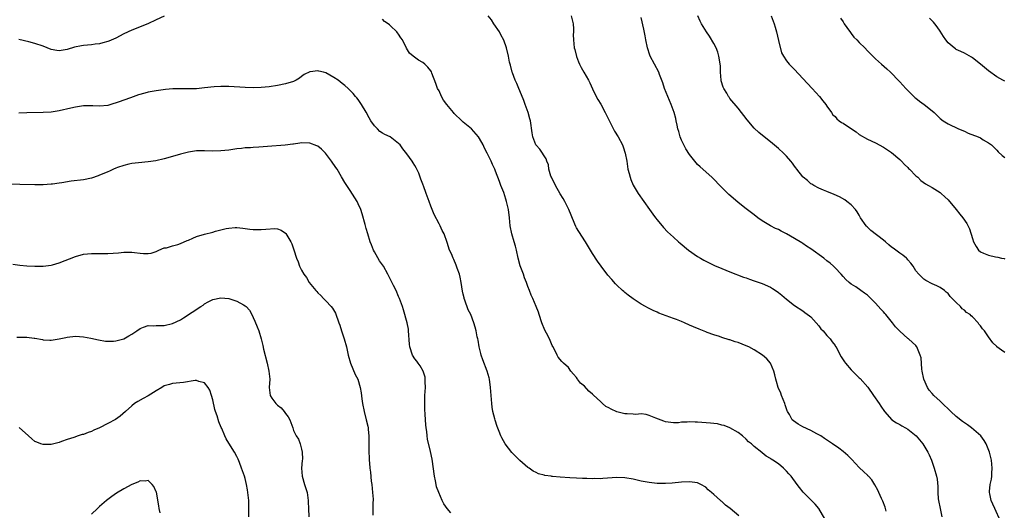
# Model space of a CAD drawing. Units: inches. Extents: x 2577000 to 2580000, y 1524000 to 1527000.
# Drawn here: x 2577291 to 2577535, y 1525295 to 1525416 of the extents above; entities that cross this region are included whole.
import ezdxf

# ---------------------------------------------------------------- set-up
doc = ezdxf.new("R2010")
doc.units = ezdxf.units.IN
doc.header["$MEASUREMENT"] = 0
doc.layers.add('LD25771524_10ft', color=71, linetype='Continuous')

msp = doc.modelspace()

# ---------------------------------------------------------------- linework, layer by layer
at = {"layer": 'LD25771524_10ft'}
for points, elevation in [([(2577327, 1525416.87), (2577325, 1525415.95), (2577322.97, 1525415), (2577319, 1525413.42), (2577317, 1525412.48), (2577315, 1525411.45), (2577313.31, 1525410.69), (2577313, 1525410.59), (2577311.76, 1525410.24), (2577311, 1525410.07), (2577309.94, 1525409.94), (2577309, 1525409.8), (2577307, 1525409.61), (2577306.48, 1525409.52), (2577304.82, 1525409.18), (2577303, 1525408.61), (2577302.52, 1525408.52), (2577301, 1525408.28), (2577300.38, 1525408.38), (2577299, 1525408.65), (2577297, 1525409.42), (2577295, 1525410.1), (2577293.47, 1525410.53), (2577291, 1525411.14)], 8160), ([(2577490.5, 1525292.5), (2577489, 1525295), (2577488.1, 1525296.1), (2577487, 1525297.16), (2577485.08, 1525299.08), (2577484.23, 1525300.23), (2577483.62, 1525301), (2577482.11, 1525303), (2577481.59, 1525303.59), (2577481, 1525304.28), (2577480.24, 1525305), (2577479, 1525306.07), (2577477.63, 1525307), (2577477.23, 1525307.23), (2577477, 1525307.43), (2577475.98, 1525307.98), (2577475, 1525308.81), (2577474.88, 1525308.88), (2577473, 1525310.36), (2577472.29, 1525311), (2577471.56, 1525311.56), (2577471, 1525312.16), (2577470.06, 1525313), (2577469, 1525313.8), (2577467, 1525314.95), (2577465.54, 1525315.54), (2577465, 1525315.65), (2577463.94, 1525315.94), (2577463, 1525316.04), (2577462.18, 1525316.18), (2577459, 1525316.43), (2577458.41, 1525316.41), (2577457, 1525316.48), (2577456.38, 1525316.38), (2577455, 1525316.37), (2577454.24, 1525316.24), (2577453, 1525316.19), (2577451, 1525316.45), (2577450.65, 1525316.65), (2577448.65, 1525317.35), (2577447, 1525318.05), (2577446.29, 1525318.29), (2577445, 1525318.42), (2577443.68, 1525318.32), (2577443, 1525318.41), (2577441.58, 1525318.42), (2577441, 1525318.49), (2577438.96, 1525318.96), (2577437.59, 1525319.59), (2577437, 1525319.94), (2577436.3, 1525320.3), (2577435.45, 1525321), (2577435, 1525321.4), (2577433.15, 1525323.15), (2577433, 1525323.32), (2577432.06, 1525324.06), (2577431, 1525325.28), (2577430.04, 1525326.04), (2577429.29, 1525327), (2577429.17, 1525327.17), (2577429, 1525327.44), (2577428.26, 1525328.26), (2577427.63, 1525329), (2577427, 1525329.89), (2577425.82, 1525331), (2577425.42, 1525331.42), (2577424.51, 1525332.51), (2577424.24, 1525333), (2577423.48, 1525334.52), (2577423.12, 1525335.12), (2577423, 1525335.38), (2577422.3, 1525337), (2577421.59, 1525338.41), (2577421.18, 1525339.18), (2577420.43, 1525341), (2577419.74, 1525343), (2577419.58, 1525343.58), (2577419.02, 1525345), (2577418.19, 1525347), (2577417.8, 1525347.8), (2577417.39, 1525349), (2577417, 1525349.97), (2577416.64, 1525351), (2577416.15, 1525352.15), (2577415.86, 1525353), (2577415.08, 1525355.08), (2577414.57, 1525357), (2577414.15, 1525359), (2577413.92, 1525359.92), (2577413.61, 1525361), (2577412.99, 1525363), (2577412.63, 1525365), (2577412.46, 1525367), (2577412.2, 1525369), (2577411.71, 1525371), (2577411.56, 1525371.56), (2577411, 1525373.22), (2577410.33, 1525375), (2577409.99, 1525375.99), (2577409, 1525378.55), (2577408.8, 1525379), (2577408.2, 1525380.2), (2577407.9, 1525381), (2577406.95, 1525383), (2577406.21, 1525384.21), (2577405.9, 1525385), (2577405, 1525386.57), (2577404.74, 1525387), (2577403.03, 1525389), (2577401, 1525390.68), (2577400.68, 1525391), (2577398.77, 1525392.77), (2577398.6, 1525393), (2577396.93, 1525395), (2577396.12, 1525396.12), (2577395.6, 1525397), (2577395, 1525398.37), (2577394.65, 1525399), (2577394.24, 1525400.24), (2577393.25, 1525402.75), (2577393.13, 1525403.13), (2577393, 1525403.36), (2577392.23, 1525404.23), (2577391.47, 1525405), (2577391, 1525405.44), (2577389.95, 1525405.95), (2577388.57, 1525407), (2577387.7, 1525407.7), (2577386.96, 1525408.96), (2577385.98, 1525411), (2577385.52, 1525411.52), (2577385, 1525412.4), (2577384.74, 1525412.74), (2577384.57, 1525413), (2577383, 1525414.49), (2577382.7, 1525414.7), (2577382.38, 1525415), (2577381.53, 1525415.53), (2577381, 1525416.1)], 8160), ([(2577505.62, 1525294.38), (2577505.5, 1525295), (2577505.39, 1525295.39), (2577504.82, 1525296.82), (2577504.48, 1525297.52), (2577503.81, 1525299), (2577503.58, 1525299.58), (2577502.88, 1525300.88), (2577502.1, 1525302.1), (2577501.29, 1525303), (2577501.15, 1525303.15), (2577501, 1525303.26), (2577500.14, 1525304.14), (2577499, 1525305.2), (2577497.13, 1525307.13), (2577496.13, 1525308.13), (2577495, 1525309.14), (2577493.95, 1525309.95), (2577492.37, 1525311), (2577490.39, 1525312.39), (2577489.46, 1525313), (2577489, 1525313.29), (2577488.46, 1525313.54), (2577487, 1525314.32), (2577485, 1525315.26), (2577483.87, 1525315.87), (2577482.7, 1525316.7), (2577482.41, 1525317), (2577481.7, 1525318.29), (2577481.25, 1525319), (2577481.17, 1525319.17), (2577481, 1525319.7), (2577480.65, 1525320.65), (2577480.56, 1525321), (2577479.75, 1525323), (2577479.56, 1525323.56), (2577478.93, 1525325), (2577478.49, 1525326.49), (2577478.32, 1525327), (2577478.12, 1525328.12), (2577477.83, 1525329), (2577477.04, 1525331), (2577476.1, 1525332.1), (2577475.04, 1525333), (2577473, 1525334.28), (2577471.64, 1525335), (2577471, 1525335.31), (2577469, 1525336.09), (2577468.3, 1525336.3), (2577467, 1525336.74), (2577466.79, 1525336.79), (2577465, 1525337.37), (2577464.43, 1525337.57), (2577463, 1525338.03), (2577461.39, 1525338.61), (2577461, 1525338.74), (2577459.38, 1525339.38), (2577457.98, 1525339.98), (2577457, 1525340.44), (2577455.73, 1525341), (2577455, 1525341.31), (2577453.77, 1525341.77), (2577453, 1525342.09), (2577449.41, 1525343.41), (2577449, 1525343.6), (2577448.01, 1525344.01), (2577446.68, 1525344.68), (2577446.13, 1525345), (2577445, 1525345.63), (2577443, 1525346.95), (2577441.81, 1525347.81), (2577441, 1525348.48), (2577440.71, 1525348.71), (2577440.41, 1525349), (2577439, 1525350.32), (2577438.66, 1525350.66), (2577437.72, 1525351.72), (2577436.8, 1525352.8), (2577435.09, 1525355), (2577434.23, 1525356.23), (2577433, 1525358.14), (2577432.5, 1525359), (2577431.27, 1525361), (2577429.57, 1525363.57), (2577429, 1525364.5), (2577428.82, 1525364.82), (2577428.6, 1525365.4), (2577427.66, 1525367.66), (2577427.09, 1525369), (2577426.12, 1525371), (2577425.75, 1525371.75), (2577425, 1525372.91), (2577423.84, 1525375), (2577423.58, 1525375.58), (2577423, 1525376.6), (2577422.81, 1525377), (2577422.7, 1525377.3), (2577422.21, 1525379), (2577422.07, 1525380.07), (2577421.66, 1525381), (2577421.55, 1525381.55), (2577419.98, 1525383.98), (2577419, 1525384.95), (2577418.97, 1525385), (2577418.21, 1525387), (2577418.01, 1525388.01), (2577417.6, 1525391), (2577417.5, 1525391.5), (2577417.07, 1525393), (2577416.31, 1525395), (2577415.98, 1525395.98), (2577415, 1525398.4), (2577414.73, 1525399), (2577414.23, 1525400.23), (2577413.84, 1525401), (2577413.16, 1525402.84), (2577413.11, 1525403), (2577412.71, 1525404.71), (2577412.6, 1525405), (2577412.47, 1525405.53), (2577412.17, 1525407), (2577411.67, 1525409), (2577411, 1525410.96), (2577410.28, 1525412.28), (2577409.93, 1525413), (2577408.56, 1525415), (2577407.97, 1525415.97), (2577407.19, 1525417)], 8170), ([(2577427.68, 1525417), (2577427.98, 1525415.98), (2577428.2, 1525415), (2577428.26, 1525413.74), (2577428.27, 1525413), (2577428.22, 1525412.22), (2577428.24, 1525411), (2577428.47, 1525409), (2577428.6, 1525408.6), (2577429, 1525406.89), (2577429.55, 1525405.55), (2577429.76, 1525405), (2577430.21, 1525404.21), (2577430.84, 1525403), (2577432.01, 1525401), (2577432.35, 1525400.35), (2577433, 1525398.89), (2577433.89, 1525397), (2577434.27, 1525396.27), (2577435, 1525395.1), (2577436.14, 1525393), (2577437.72, 1525389.72), (2577438.43, 1525388.43), (2577439.31, 1525387), (2577440.4, 1525385), (2577440.56, 1525384.56), (2577441.08, 1525383), (2577441.44, 1525381), (2577441.76, 1525379), (2577442.04, 1525377.96), (2577442.27, 1525377), (2577442.46, 1525376.46), (2577443.07, 1525375.07), (2577444.3, 1525373), (2577445.64, 1525371), (2577447.06, 1525369), (2577447.88, 1525367.88), (2577448.56, 1525367), (2577449, 1525366.45), (2577450.57, 1525364.57), (2577451.54, 1525363.54), (2577453, 1525362.14), (2577454.27, 1525361), (2577454.67, 1525360.67), (2577456.75, 1525359), (2577459, 1525357.42), (2577459.69, 1525357), (2577460.52, 1525356.52), (2577461.84, 1525355.84), (2577463.2, 1525355.2), (2577465, 1525354.42), (2577467, 1525353.6), (2577470.32, 1525352.32), (2577471, 1525352.09), (2577471.8, 1525351.8), (2577473, 1525351.41), (2577474.22, 1525351), (2577475, 1525350.71), (2577477, 1525349.78), (2577477.5, 1525349.5), (2577478.71, 1525348.71), (2577479, 1525348.5), (2577479.83, 1525347.83), (2577481, 1525346.86), (2577483, 1525345.29), (2577485, 1525343.96), (2577485.56, 1525343.56), (2577486.71, 1525342.71), (2577487, 1525342.45), (2577488.34, 1525341), (2577489, 1525340.24), (2577489.51, 1525339.51), (2577490.03, 1525339), (2577491, 1525337.85), (2577491.79, 1525337), (2577492.29, 1525336.29), (2577493, 1525335.38), (2577493.15, 1525335.15), (2577493.25, 1525335), (2577493.83, 1525333.83), (2577494.53, 1525332.53), (2577495, 1525331.86), (2577495.31, 1525331.31), (2577495.55, 1525331), (2577497, 1525329.31), (2577498.16, 1525328.16), (2577499, 1525327.36), (2577499.19, 1525327.19), (2577501.07, 1525325.07), (2577502.5, 1525323), (2577503.91, 1525321), (2577504.33, 1525320.33), (2577505.23, 1525319), (2577507.04, 1525317), (2577508.2, 1525316.2), (2577509, 1525315.8), (2577509.5, 1525315.5), (2577510.45, 1525315), (2577511, 1525314.67), (2577513.1, 1525313), (2577514.73, 1525311), (2577515.99, 1525309), (2577516.31, 1525308.31), (2577516.86, 1525307), (2577517.55, 1525305), (2577518.13, 1525303), (2577518.27, 1525302.27), (2577518.47, 1525300.47), (2577518.45, 1525299), (2577518.55, 1525297.45), (2577518.61, 1525297), (2577519, 1525295), (2577519.44, 1525293)], 8180), ([(2577533.91, 1525291.91), (2577532.52, 1525295), (2577532.08, 1525296.08), (2577531.66, 1525297), (2577531.31, 1525298.69), (2577531.23, 1525299), (2577531.22, 1525299.22), (2577531.4, 1525301), (2577531.69, 1525302.31), (2577531.76, 1525303), (2577531.8, 1525303.8), (2577531.91, 1525305), (2577531.71, 1525307), (2577531.19, 1525309), (2577530.39, 1525311), (2577529.88, 1525311.88), (2577529.06, 1525313), (2577526.75, 1525315), (2577525.74, 1525315.74), (2577525, 1525316.19), (2577524.53, 1525316.53), (2577523, 1525317.79), (2577521.68, 1525319), (2577521.36, 1525319.36), (2577519.59, 1525321), (2577519, 1525321.59), (2577517.42, 1525323), (2577517, 1525323.45), (2577516.3, 1525324.3), (2577515.87, 1525325), (2577514.95, 1525327), (2577514.57, 1525329), (2577514.49, 1525329.51), (2577514.3, 1525332.3), (2577514.1, 1525333), (2577513.37, 1525334.63), (2577513.25, 1525335), (2577513.15, 1525335.15), (2577513, 1525335.33), (2577512.15, 1525336.15), (2577511.17, 1525337), (2577511, 1525337.13), (2577509, 1525338.91), (2577507.96, 1525339.96), (2577507.18, 1525341), (2577505.56, 1525343), (2577505.29, 1525343.29), (2577505, 1525343.68), (2577504.36, 1525344.36), (2577503, 1525345.88), (2577501, 1525347.79), (2577500.3, 1525348.3), (2577499.42, 1525349), (2577498.12, 1525349.88), (2577497, 1525350.58), (2577496.53, 1525351), (2577495.68, 1525351.68), (2577495, 1525352.41), (2577494.53, 1525353), (2577493, 1525354.59), (2577492.63, 1525355), (2577491.77, 1525355.77), (2577491, 1525356.36), (2577490.24, 1525357), (2577487, 1525359.33), (2577485.96, 1525359.96), (2577485, 1525360.63), (2577484.76, 1525360.76), (2577483, 1525361.86), (2577481, 1525363.03), (2577479.69, 1525363.69), (2577479, 1525364.06), (2577478.3, 1525364.3), (2577477, 1525365), (2577475, 1525366.19), (2577473.88, 1525367), (2577473, 1525367.7), (2577471, 1525369.21), (2577469, 1525370.76), (2577467.8, 1525371.8), (2577466.75, 1525372.75), (2577465, 1525374.44), (2577462.48, 1525377), (2577459.59, 1525379.59), (2577459, 1525380.19), (2577458.61, 1525380.61), (2577458.29, 1525381), (2577457, 1525382.65), (2577456.08, 1525384.08), (2577455.57, 1525385), (2577455, 1525386.19), (2577454.7, 1525387), (2577454.31, 1525388.31), (2577454.13, 1525389), (2577453.94, 1525389.94), (2577453.68, 1525391), (2577453.57, 1525391.57), (2577453.19, 1525393), (2577452.47, 1525395), (2577452.04, 1525396.04), (2577451.59, 1525397), (2577450.81, 1525399), (2577450.4, 1525400.4), (2577449.58, 1525402.42), (2577449.37, 1525403), (2577448.3, 1525405), (2577447.28, 1525407), (2577447.2, 1525407.2), (2577446.62, 1525409), (2577446.21, 1525411), (2577446.02, 1525412.02), (2577445.68, 1525413.68), (2577445, 1525416.54)], 8190), ([(2577535, 1525333.61), (2577534.18, 1525334.18), (2577533.06, 1525335.06), (2577533, 1525335.14), (2577532.04, 1525336.04), (2577531, 1525337.53), (2577530.02, 1525339), (2577529.5, 1525339.5), (2577529, 1525340.27), (2577528.62, 1525340.62), (2577528.38, 1525341), (2577527, 1525342.46), (2577526.68, 1525342.68), (2577526.44, 1525343), (2577525.52, 1525343.52), (2577525, 1525344.14), (2577524.42, 1525344.42), (2577524.02, 1525345), (2577523, 1525345.99), (2577522.02, 1525347), (2577521.46, 1525347.46), (2577521, 1525348.23), (2577520.53, 1525348.53), (2577520.05, 1525349), (2577519, 1525349.76), (2577518.15, 1525350.15), (2577517, 1525350.63), (2577515.47, 1525351.47), (2577515, 1525351.76), (2577514.36, 1525352.36), (2577513.72, 1525353), (2577513, 1525353.86), (2577512.3, 1525355), (2577511.76, 1525355.76), (2577511, 1525356.56), (2577510.82, 1525356.82), (2577510.64, 1525357), (2577509.74, 1525357.74), (2577509, 1525358.19), (2577508.02, 1525359), (2577507.42, 1525359.42), (2577507, 1525359.74), (2577506.27, 1525360.27), (2577505.48, 1525361), (2577505, 1525361.41), (2577501.82, 1525363.82), (2577501, 1525364.66), (2577500.82, 1525364.82), (2577500.67, 1525365), (2577499.33, 1525367), (2577499, 1525367.63), (2577498.48, 1525368.48), (2577498.06, 1525369), (2577497, 1525370.19), (2577495.95, 1525371), (2577495.39, 1525371.39), (2577494.13, 1525372.13), (2577492.77, 1525372.77), (2577491, 1525373.51), (2577490.17, 1525373.83), (2577489, 1525374.33), (2577487.72, 1525375), (2577487.28, 1525375.28), (2577487, 1525375.42), (2577486.17, 1525376.17), (2577485.14, 1525377), (2577485, 1525377.15), (2577483.54, 1525379), (2577483.33, 1525379.33), (2577483, 1525379.75), (2577482.49, 1525380.49), (2577482.03, 1525381), (2577481, 1525382.25), (2577480.26, 1525383), (2577479, 1525384.16), (2577478.54, 1525384.54), (2577477, 1525385.8), (2577475.46, 1525387), (2577474.1, 1525388.1), (2577473, 1525389.16), (2577471.22, 1525391.22), (2577469, 1525394.11), (2577467, 1525396.52), (2577466.79, 1525396.79), (2577466.65, 1525397), (2577466.18, 1525397.82), (2577465.45, 1525399), (2577465.31, 1525399.31), (2577464.85, 1525400.85), (2577464.83, 1525401), (2577464.65, 1525403), (2577464.61, 1525404.61), (2577464.57, 1525405), (2577464.45, 1525405.55), (2577464.27, 1525407), (2577464, 1525408), (2577463.55, 1525409), (2577463, 1525410.09), (2577461.91, 1525411.91), (2577461.15, 1525413), (2577459.96, 1525415), (2577459.63, 1525415.63), (2577459.08, 1525417)], 8200), ([(2577477.22, 1525417), (2577477.9, 1525415), (2577478.16, 1525414.16), (2577478.5, 1525413), (2577479, 1525410.88), (2577479.78, 1525407.78), (2577480.21, 1525407), (2577481, 1525405.86), (2577481.67, 1525405), (2577483, 1525403.65), (2577485, 1525401.44), (2577486.18, 1525400.18), (2577487.32, 1525399), (2577489.14, 1525397), (2577489.94, 1525395.94), (2577490.73, 1525395), (2577491, 1525394.58), (2577492.13, 1525393), (2577492.47, 1525392.47), (2577493, 1525392.01), (2577493.45, 1525391.45), (2577494.01, 1525391), (2577494.58, 1525390.58), (2577495, 1525390.39), (2577497.03, 1525389), (2577498.21, 1525388.21), (2577499, 1525387.63), (2577501, 1525386.46), (2577503, 1525385.51), (2577505, 1525384.42), (2577507, 1525383.1), (2577509, 1525381.41), (2577509.41, 1525381), (2577510.16, 1525380.16), (2577511, 1525379.4), (2577511.2, 1525379.2), (2577511.42, 1525379), (2577513, 1525377.39), (2577513.49, 1525377), (2577514.22, 1525376.22), (2577515.4, 1525375.4), (2577516.13, 1525375), (2577517, 1525374.44), (2577519, 1525373.2), (2577519.26, 1525373), (2577520.18, 1525372.18), (2577521, 1525371.39), (2577523, 1525369.04), (2577523.91, 1525367.91), (2577524.61, 1525367), (2577525.59, 1525365.59), (2577526.25, 1525364.25), (2577527, 1525361.82), (2577527.3, 1525361), (2577527.9, 1525359.9), (2577528.51, 1525359), (2577529, 1525358.54), (2577529.76, 1525358.24), (2577531, 1525357.72), (2577532.67, 1525357.33), (2577533.25, 1525357.25), (2577534.2, 1525357), (2577534.87, 1525356.87), (2577535, 1525356.82)], 8210), ([(2577494.35, 1525416.35), (2577495, 1525415.45), (2577495.26, 1525415), (2577495.91, 1525414.09), (2577496.8, 1525412.8), (2577497, 1525412.58), (2577497.68, 1525411.68), (2577498.38, 1525411), (2577499, 1525410.32), (2577500.34, 1525409), (2577501, 1525408.29), (2577501.65, 1525407.65), (2577502.34, 1525407), (2577503, 1525406.35), (2577504.5, 1525405), (2577505.83, 1525403.83), (2577506.69, 1525403), (2577507, 1525402.73), (2577508.65, 1525401), (2577509, 1525400.66), (2577509.81, 1525399.81), (2577510.51, 1525399), (2577510.75, 1525398.75), (2577512.76, 1525396.76), (2577513, 1525396.56), (2577513.87, 1525395.87), (2577515.07, 1525395), (2577517, 1525393.46), (2577517.55, 1525393), (2577518.3, 1525392.3), (2577519, 1525391.58), (2577519.74, 1525391), (2577521, 1525390.2), (2577523.52, 1525389), (2577525, 1525388.38), (2577525.95, 1525387.95), (2577528.43, 1525387), (2577529, 1525386.75), (2577529.69, 1525386.31), (2577531, 1525385.56), (2577531.71, 1525385), (2577533, 1525383.71), (2577533.34, 1525383.34), (2577534.38, 1525382.38), (2577535, 1525381.92)], 8220), ([(2577535, 1525400.79), (2577534.55, 1525401), (2577533, 1525401.86), (2577531, 1525403.31), (2577529, 1525404.99), (2577527, 1525406.59), (2577526.75, 1525406.75), (2577525, 1525407.7), (2577524.1, 1525408.1), (2577523, 1525408.63), (2577522.77, 1525408.77), (2577522.47, 1525409), (2577521, 1525410.29), (2577520.43, 1525411), (2577519.83, 1525411.83), (2577519, 1525413.2), (2577518.26, 1525414.26), (2577517.68, 1525415), (2577517.37, 1525415.37), (2577516.36, 1525416.36)], 8230), ([(2577469.22, 1525293.22), (2577467.08, 1525295), (2577465.85, 1525295.85), (2577465, 1525296.72), (2577464.85, 1525296.85), (2577464.69, 1525297), (2577463, 1525298.46), (2577462.41, 1525299), (2577461.62, 1525299.62), (2577461, 1525300.31), (2577459.81, 1525301), (2577459, 1525301.4), (2577457, 1525301.64), (2577455, 1525301.52), (2577452.7, 1525301.3), (2577451, 1525301.2), (2577449, 1525301.22), (2577447, 1525301.44), (2577445, 1525301.81), (2577443, 1525302.25), (2577441, 1525302.59), (2577439, 1525302.67), (2577435.54, 1525302.46), (2577435, 1525302.4), (2577433.59, 1525302.41), (2577433, 1525302.37), (2577431.55, 1525302.45), (2577431, 1525302.45), (2577430.47, 1525302.47), (2577429, 1525302.57), (2577427.37, 1525302.63), (2577425, 1525302.75), (2577423.04, 1525302.96), (2577422.95, 1525302.95), (2577422.71, 1525303), (2577421.2, 1525303.2), (2577421, 1525303.29), (2577419.59, 1525303.59), (2577419, 1525303.93), (2577418.29, 1525304.29), (2577417.3, 1525305), (2577417, 1525305.19), (2577415, 1525306.94), (2577413, 1525308.88), (2577411.38, 1525311), (2577410.52, 1525312.52), (2577410.32, 1525313), (2577409.91, 1525314.09), (2577409.36, 1525315.36), (2577408.85, 1525316.85), (2577408.77, 1525317.23), (2577408.32, 1525319), (2577408.14, 1525320.14), (2577408.03, 1525321), (2577407.77, 1525325), (2577407.49, 1525327), (2577407.39, 1525327.39), (2577406.92, 1525329), (2577405.82, 1525331.82), (2577405.43, 1525333), (2577405.35, 1525333.35), (2577404.94, 1525335), (2577404.67, 1525336.67), (2577404.58, 1525337), (2577404.46, 1525337.54), (2577404.19, 1525339), (2577403.91, 1525339.91), (2577403.63, 1525341), (2577402.85, 1525343), (2577402.22, 1525344.22), (2577401.41, 1525346.59), (2577401.24, 1525347), (2577401.18, 1525347.18), (2577401, 1525348.06), (2577400.8, 1525348.8), (2577400.45, 1525351), (2577400.24, 1525352.24), (2577400.04, 1525353), (2577399.5, 1525354.5), (2577399.26, 1525355.26), (2577398.65, 1525356.65), (2577398.47, 1525357), (2577398.06, 1525358.06), (2577397.62, 1525359), (2577397, 1525360.86), (2577396.23, 1525363), (2577395.79, 1525363.79), (2577395.3, 1525365), (2577395, 1525365.5), (2577393.78, 1525367.78), (2577393.3, 1525369), (2577393, 1525369.87), (2577392.55, 1525371), (2577391.8, 1525373), (2577391.15, 1525374.85), (2577391.06, 1525375.06), (2577391, 1525375.27), (2577390.5, 1525376.5), (2577390.37, 1525377), (2577389.98, 1525378.02), (2577389.53, 1525379), (2577389.32, 1525379.32), (2577389, 1525379.95), (2577388.56, 1525380.56), (2577388.31, 1525381), (2577387, 1525382.79), (2577386.02, 1525384.02), (2577385.34, 1525385), (2577385, 1525385.37), (2577382.94, 1525387), (2577381.6, 1525387.6), (2577381, 1525387.93), (2577380.34, 1525388.34), (2577379.74, 1525389), (2577379, 1525389.76), (2577378.11, 1525391), (2577377.7, 1525391.7), (2577377, 1525393.09), (2577375.79, 1525395), (2577375.51, 1525395.51), (2577375, 1525396.23), (2577374.66, 1525396.66), (2577374.35, 1525397), (2577373.73, 1525397.73), (2577373, 1525398.5), (2577372.49, 1525399), (2577371.69, 1525399.69), (2577371, 1525400.22), (2577370.04, 1525401), (2577369, 1525401.7), (2577367, 1525402.83), (2577366.39, 1525403), (2577365.26, 1525403.26), (2577365, 1525403.36), (2577363.12, 1525403.12), (2577363, 1525403.13), (2577361.6, 1525402.4), (2577361, 1525401.94), (2577360.43, 1525401.57), (2577359.63, 1525401), (2577359, 1525400.72), (2577357, 1525400.14), (2577355, 1525399.7), (2577353, 1525399.38), (2577351, 1525399.22), (2577349, 1525399.18), (2577347, 1525399.23), (2577343, 1525399.43), (2577341.46, 1525399.46), (2577341, 1525399.45), (2577339.37, 1525399.37), (2577337, 1525399.1), (2577335, 1525398.9), (2577333, 1525398.86), (2577331.07, 1525398.93), (2577329.12, 1525398.88), (2577327.31, 1525398.69), (2577325, 1525398.39), (2577323, 1525398.07), (2577322.16, 1525397.84), (2577320.61, 1525397.39), (2577318.66, 1525396.66), (2577315.56, 1525395.56), (2577313.75, 1525395), (2577313, 1525394.79), (2577311, 1525394.58), (2577309.35, 1525394.65), (2577307.34, 1525394.66), (2577307, 1525394.65), (2577305, 1525394.36), (2577303.91, 1525394.09), (2577301, 1525393.46), (2577299, 1525393.15), (2577297, 1525393.01), (2577293, 1525392.96), (2577291, 1525392.86)], 8150), ([(2577397.92, 1525293.92), (2577397.04, 1525295.04), (2577396.18, 1525296.18), (2577395.79, 1525297), (2577394.93, 1525299), (2577394.41, 1525300.41), (2577394.25, 1525301), (2577394.09, 1525301.91), (2577393.84, 1525303), (2577393.27, 1525307.27), (2577392.89, 1525309.11), (2577392.18, 1525312.18), (2577392.06, 1525313), (2577391.94, 1525314.06), (2577391.81, 1525315), (2577391.74, 1525315.74), (2577391.66, 1525317), (2577391.59, 1525318.41), (2577391.51, 1525319.51), (2577391.47, 1525321), (2577391.52, 1525322.48), (2577391.52, 1525323), (2577391.63, 1525325), (2577391.59, 1525326.41), (2577391.59, 1525327), (2577391.53, 1525327.53), (2577391.1, 1525329), (2577390.37, 1525330.37), (2577389.84, 1525331), (2577389.51, 1525331.51), (2577389, 1525332.1), (2577388.44, 1525333), (2577387.8, 1525335), (2577387.72, 1525335.72), (2577387.48, 1525339), (2577387.41, 1525339.41), (2577387.1, 1525341), (2577386.22, 1525344.22), (2577385.96, 1525345), (2577385.25, 1525347), (2577385, 1525347.52), (2577384.36, 1525349), (2577383.76, 1525350.24), (2577382.36, 1525353), (2577381.22, 1525355), (2577381, 1525355.33), (2577380.3, 1525356.3), (2577379, 1525358.54), (2577378.77, 1525359), (2577378.25, 1525360.25), (2577377.99, 1525361), (2577377.37, 1525363), (2577377, 1525364.33), (2577376.72, 1525365.28), (2577375.99, 1525367.99), (2577375.63, 1525369), (2577375, 1525370.47), (2577374.71, 1525371), (2577373, 1525373.72), (2577372.15, 1525375), (2577371.67, 1525375.67), (2577370.87, 1525377.13), (2577369.75, 1525379), (2577369.43, 1525379.43), (2577368.41, 1525381), (2577366.93, 1525382.93), (2577365.94, 1525383.94), (2577365, 1525384.67), (2577364.79, 1525384.79), (2577363, 1525385.47), (2577361, 1525385.5), (2577360.54, 1525385.46), (2577359, 1525385.21), (2577358.8, 1525385.2), (2577356.95, 1525384.95), (2577352.58, 1525384.58), (2577350.44, 1525384.44), (2577349, 1525384.4), (2577348.32, 1525384.32), (2577347, 1525384.25), (2577346.13, 1525384.13), (2577345, 1525384.01), (2577343, 1525383.75), (2577341, 1525383.54), (2577339, 1525383.49), (2577337, 1525383.56), (2577335.55, 1525383.55), (2577335, 1525383.51), (2577333, 1525383.22), (2577331, 1525382.71), (2577329, 1525382.12), (2577327, 1525381.55), (2577324.92, 1525381.08), (2577323, 1525380.83), (2577320.6, 1525380.6), (2577319, 1525380.38), (2577318.23, 1525380.23), (2577317, 1525379.92), (2577315.39, 1525379.39), (2577315, 1525379.24), (2577314.44, 1525379), (2577313.46, 1525378.54), (2577313, 1525378.37), (2577312.04, 1525377.96), (2577311, 1525377.5), (2577310.61, 1525377.39), (2577309, 1525376.8), (2577307, 1525376.4), (2577304, 1525376), (2577301.65, 1525375.65), (2577301, 1525375.53), (2577299.32, 1525375.32), (2577299, 1525375.26), (2577297, 1525375.11), (2577295, 1525375.11), (2577291.25, 1525375.25), (2577287.34, 1525375.34)], 8140), ([(2577289.51, 1525355.51), (2577291.25, 1525355.26), (2577293, 1525355.11), (2577295, 1525355.03), (2577297, 1525355.01), (2577299, 1525355.25), (2577299.35, 1525355.35), (2577301, 1525355.84), (2577305, 1525357.43), (2577307, 1525357.98), (2577309, 1525358.15), (2577311, 1525358.1), (2577313, 1525358.11), (2577315.68, 1525358.32), (2577317, 1525358.46), (2577318.49, 1525358.49), (2577319, 1525358.46), (2577319.65, 1525358.35), (2577321, 1525358.24), (2577321.87, 1525358.13), (2577323, 1525358.13), (2577323.74, 1525358.26), (2577325, 1525358.65), (2577325.66, 1525359), (2577327, 1525359.51), (2577327.56, 1525359.56), (2577329, 1525360.04), (2577330.36, 1525360.36), (2577331, 1525360.6), (2577332.68, 1525361.32), (2577333, 1525361.43), (2577334.08, 1525361.92), (2577335, 1525362.31), (2577337, 1525362.93), (2577339, 1525363.43), (2577339.65, 1525363.65), (2577341, 1525363.96), (2577342.33, 1525364.33), (2577343, 1525364.42), (2577344.56, 1525364.56), (2577345, 1525364.55), (2577346.42, 1525364.42), (2577348.17, 1525364.17), (2577349, 1525364.08), (2577350.05, 1525364.05), (2577351, 1525364.05), (2577352.17, 1525364.17), (2577354.33, 1525364.33), (2577355, 1525364.27), (2577355.95, 1525363.95), (2577357, 1525363.19), (2577357.08, 1525363.08), (2577358.33, 1525361), (2577358.57, 1525360.57), (2577359.08, 1525359.08), (2577359.73, 1525357), (2577360.11, 1525356.11), (2577360.49, 1525355), (2577361, 1525353.98), (2577361.57, 1525353), (2577362.18, 1525352.18), (2577362.89, 1525351), (2577364.5, 1525349), (2577364.74, 1525348.74), (2577365, 1525348.42), (2577365.73, 1525347.73), (2577366.4, 1525347), (2577367, 1525346.39), (2577368.27, 1525345), (2577368.6, 1525344.6), (2577369.34, 1525343.34), (2577370.24, 1525341), (2577370.41, 1525340.41), (2577370.89, 1525339), (2577371.52, 1525337), (2577372.06, 1525335), (2577372.54, 1525333), (2577373.11, 1525331), (2577374.23, 1525328.23), (2577374.87, 1525327), (2577375.51, 1525325), (2577375.69, 1525323.69), (2577375.87, 1525322.13), (2577376.04, 1525321), (2577376.47, 1525319), (2577377, 1525317), (2577377.38, 1525315.38), (2577377.42, 1525315), (2577377.44, 1525314.56), (2577377.62, 1525313), (2577377.66, 1525311.66), (2577377.65, 1525309), (2577377.68, 1525307.68), (2577377.71, 1525307), (2577377.79, 1525306.21), (2577377.88, 1525305), (2577378, 1525304), (2577378.22, 1525301.78), (2577378.34, 1525301), (2577378.57, 1525299), (2577378.66, 1525297.34), (2577378.66, 1525297), (2577378.63, 1525296.63), (2577378.58, 1525295), (2577378.65, 1525293.35)], 8130), ([(2577290.53, 1525337.47), (2577293, 1525337.42), (2577294.81, 1525337.19), (2577295, 1525337.19), (2577296.85, 1525336.85), (2577297, 1525336.81), (2577298.7, 1525336.7), (2577299, 1525336.67), (2577301, 1525337), (2577302.63, 1525337.37), (2577303, 1525337.44), (2577305, 1525337.66), (2577307, 1525337.55), (2577308.81, 1525337.19), (2577310.73, 1525336.73), (2577312.46, 1525336.46), (2577313, 1525336.45), (2577314.45, 1525336.45), (2577315, 1525336.5), (2577317, 1525337.04), (2577318.25, 1525337.75), (2577319, 1525338.2), (2577320.18, 1525339), (2577321, 1525339.6), (2577321.89, 1525339.89), (2577323, 1525340.3), (2577324.27, 1525340.27), (2577325, 1525340.33), (2577326.31, 1525340.31), (2577327, 1525340.35), (2577329, 1525340.79), (2577331, 1525341.75), (2577331.79, 1525342.21), (2577336.06, 1525345), (2577336.62, 1525345.38), (2577337, 1525345.69), (2577337.86, 1525346.14), (2577339, 1525346.79), (2577341, 1525347.2), (2577343, 1525346.97), (2577345, 1525346.34), (2577346.59, 1525345.41), (2577347, 1525345.21), (2577347.23, 1525345), (2577348.09, 1525344.09), (2577348.67, 1525343), (2577349, 1525342.33), (2577349.41, 1525341.41), (2577350, 1525340), (2577350.38, 1525339), (2577350.98, 1525336.98), (2577351.36, 1525335.36), (2577351.57, 1525334.43), (2577352.45, 1525331), (2577352.89, 1525329), (2577353.1, 1525327), (2577352.99, 1525325), (2577353.21, 1525323), (2577353.63, 1525322.37), (2577354.59, 1525321), (2577354.81, 1525320.81), (2577355, 1525320.59), (2577355.94, 1525319.94), (2577356.69, 1525319), (2577357, 1525318.54), (2577357.69, 1525317.69), (2577358.05, 1525317), (2577358.31, 1525316.31), (2577358.78, 1525315), (2577359, 1525314.33), (2577359.65, 1525313), (2577360.21, 1525312.21), (2577360.64, 1525311), (2577361, 1525309.74), (2577361.16, 1525309), (2577361.2, 1525307.2), (2577361.13, 1525306.87), (2577360.99, 1525305.01), (2577361.11, 1525303), (2577361.71, 1525301), (2577362.36, 1525299), (2577362.64, 1525297), (2577362.64, 1525296.64), (2577362.68, 1525295), (2577362.75, 1525293)], 8120), ([(2577347.95, 1525293), (2577347.97, 1525295), (2577347.89, 1525297), (2577347.71, 1525299), (2577347.63, 1525299.63), (2577347.39, 1525301), (2577347, 1525302.48), (2577346.84, 1525303), (2577346.35, 1525304.35), (2577346.13, 1525305), (2577345.63, 1525306.37), (2577345.28, 1525307.27), (2577345, 1525307.87), (2577344.37, 1525309), (2577343, 1525311.19), (2577342.29, 1525312.29), (2577341.96, 1525313), (2577341.21, 1525314.79), (2577341.08, 1525315.07), (2577340.5, 1525316.5), (2577340.08, 1525317.92), (2577339.7, 1525319), (2577339.55, 1525319.55), (2577339, 1525321.93), (2577338.73, 1525323), (2577338.29, 1525324.29), (2577337.87, 1525325), (2577337, 1525326.12), (2577335.53, 1525326.47), (2577335, 1525326.7), (2577334.69, 1525326.69), (2577331.78, 1525326.22), (2577329, 1525325.93), (2577328.26, 1525325.74), (2577327, 1525325.37), (2577326.43, 1525325), (2577325, 1525324.17), (2577323.05, 1525322.95), (2577321.78, 1525322.22), (2577320.48, 1525321.52), (2577319.67, 1525321), (2577319, 1525320.44), (2577317.45, 1525319), (2577316.12, 1525317.88), (2577314.92, 1525317.08), (2577313, 1525316.05), (2577311, 1525315.03), (2577309.58, 1525314.42), (2577309, 1525314.11), (2577308.14, 1525313.86), (2577307, 1525313.37), (2577306.68, 1525313.32), (2577305.69, 1525313), (2577304.59, 1525312.59), (2577303, 1525312.1), (2577301.58, 1525311.58), (2577301, 1525311.39), (2577299.66, 1525311), (2577299, 1525310.85), (2577297, 1525310.83), (2577296.44, 1525311), (2577295.43, 1525311.43), (2577295, 1525311.64), (2577294.25, 1525312.25), (2577293.39, 1525313), (2577291.09, 1525315.09)], 8110), ([(2577325.99, 1525293.99), (2577325.77, 1525295), (2577325.69, 1525295.69), (2577325.04, 1525299.04), (2577325, 1525299.17), (2577324.46, 1525300.46), (2577323.99, 1525301), (2577323, 1525301.93), (2577322.24, 1525301.76), (2577321, 1525301.85), (2577320.47, 1525301.53), (2577319, 1525300.97), (2577317, 1525299.9), (2577315.2, 1525298.8), (2577313.99, 1525298.01), (2577312.68, 1525297), (2577311, 1525295.51), (2577310.44, 1525295), (2577309, 1525293.6)], 8100)]:
    msp.add_lwpolyline(points, dxfattribs=dict(at, elevation=elevation))

doc.saveas('drawing.dxf')
